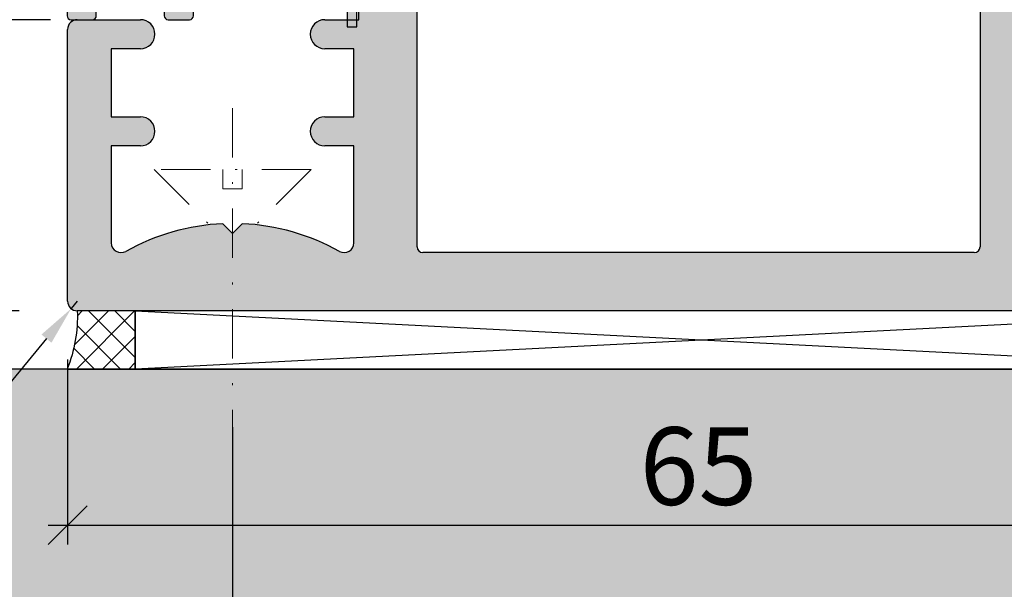
# Model space of a CAD drawing. Units: millimetres. Extents: x -40716 to -39818, y 24039 to 24357.
# Drawn here: x -40666 to -40615, y 24216 to 24245 of the extents above; entities that cross this region are included whole.
import ezdxf

# ---------------------------------------------------------------- set-up
doc = ezdxf.new("R2010")
doc.units = ezdxf.units.MM
doc.header["$LTSCALE"] = 0.2
doc.linetypes.add('STRICHPUNKT', pattern=[25.399999999999995, 12.7, -6.349999999999999, 0, -6.349999999999999])
for name, color, linetype, lineweight in [('Anker', 4, 'Continuous', 18), ('BEM', 7, 'Continuous', 18), ('Bem_1_1', 7, 'Continuous', 18)]:
    doc.layers.add(name, color=color, linetype=linetype, lineweight=lineweight)
for name, color, linetype in [('Glasleiste', 2, 'Continuous'), ('Kämpfer', 2, 'Continuous'), ('Montageleiste', 1, 'Continuous'), ('Türdichtung', 3, 'Continuous'), ('Wandanschlussdichtung', 3, 'Continuous'), ('Wandkontur', 4, 'Continuous'), ('Wandschraffur', 254, 'Continuous'), ('Zarge', 2, 'Continuous'), ('Zarge-Kontur', 2, 'Continuous'), ('Zarge-Schraffur', 250, 'Continuous')]:
    doc.layers.add(name, color=color, linetype=linetype)
doc.styles.add('Bemtext', font='arial.ttf')
doc.styles.add('text_1_1', font='verdana.ttf', dxfattribs={"height": 2.5})
doc.dimstyles.new('BEM_1_1', dxfattribs={"dimtxt": 2.5, "dimasz": 0.6, "dimexe": 1.25, "dimexo": 5, "dimgap": 1, "dimtad": 1, "dimdec": 0, "dimrnd": 0.1, "dimzin": 12, "dimdsep": 46, "dimtxsty": 'text_1_1', "dimblk": 'PFEIL', "dimcen": 2.5, "dimse1": 1, "dimse2": 1, "dimclrd": 7, "dimclre": 7, "dimclrt": 2, "dimadec": 0, "dimazin": 0, "dimtfac": 1, "dimtdec": 0, "dimtofl": 0, "dimtmove": 0, "dimatfit": 3, "dimldrblk": 'PFEIL', "dimfxl": 1, "dimtolj": 1, "dimtzin": 12, "dimarcsym": 0})
doc.dimstyles.new('BEM_1_1$0', dxfattribs={"dimtxt": 4, "dimasz": 2, "dimexe": 1, "dimexo": 3, "dimgap": 1, "dimtad": 1, "dimdec": 0, "dimrnd": 0.1, "dimzin": 9, "dimdsep": 46, "dimtxsty": 'Bemtext', "dimblk": 'OBLIQUE', "dimcen": 0, "dimdle": 1, "dimclrd": 151, "dimclre": 249, "dimclrt": 151, "dimadec": 0, "dimazin": 2, "dimtfac": 1, "dimtdec": 0, "dimtix": 1, "dimtmove": 0, "dimatfit": 0, "dimldrblk": 'OBLIQUE', "dimfxl": 1, "dimtolj": 1, "dimtzin": 12, "dimarcsym": 0})

# ---------------------------------------------------------------- blocks, each defined once
blk = doc.blocks.new('_Oblique')
at = {"color": 0, "linetype": 'ByBlock', "lineweight": -2}
blk.add_line((-0.5, -0.5), (0.5, 0.5), dxfattribs=at)
blk = doc.blocks.new('*D27')
at = {"layer": 'Bem_1_1', "color": 151, "lineweight": -2, "transparency": 16777216}
blk.add_line((-40677.03636811409, 24246.21807286865), (-40677.03636811409, 24229.21807286865), dxfattribs=at)
at = {"layer": 'Bem_1_1', "color": 249, "lineweight": -2, "transparency": 16777216}
for p, q in [((-40664.61136065295, 24245.21807286866), (-40678.03636811409, 24245.21807286866)), ((-40666.23636065295, 24230.21807286866), (-40678.03636811409, 24230.21807286866))]:
    blk.add_line(p, q, dxfattribs=at)
at = {"layer": 'Defpoints', "color": 0, "lineweight": 70, "transparency": 16777216}
for p in [(-40661.61136065296, 24245.21807286866), (-40677.03636811409, 24230.21807286866), (-40663.23636065295, 24230.21807286866)]:
    blk.add_point(p, dxfattribs=at)
at = {"layer": 'Bem_1_1', "color": 151, "lineweight": -2, "transparency": 16777216, "xscale": 2, "yscale": 2, "zscale": 2}
for p, rotation in [((-40677.03636811409, 24245.21807286866), 90), ((-40677.03636811409, 24230.21807286866), 270)]:
    blk.add_blockref('_Oblique', p, dxfattribs=dict(at, rotation=rotation))
at = {"layer": 'Bem_1_1', "color": 151, "transparency": 16777216, "insert": (-40680.07866006499, 24237.71807286865), "char_height": 4, "attachment_point": 5, "rotation": 90, "style": 'Bemtext'}
blk.add_mtext('\\A1;15', dxfattribs=at)
blk = doc.blocks.new('*D87')
at = {"layer": 'Bem_1_1', "color": 151, "lineweight": -2}
blk.add_line((-40677.03636811409, 24276.21807286866), (-40677.03636811409, 24244.21807286865), dxfattribs=at)
at = {"layer": 'Bem_1_1', "color": 249, "lineweight": -2}
for p, q in [((-40666.55711046712, 24275.21807286866), (-40678.03636811409, 24275.21807286866)), ((-40664.61136065295, 24245.21807286866), (-40678.03636811409, 24245.21807286866))]:
    blk.add_line(p, q, dxfattribs=at)
at = {"layer": 'Defpoints', "color": 0}
for p in [(-40663.55711046712, 24275.21807286866), (-40677.03636811409, 24245.21807286866), (-40661.61136065296, 24245.21807286866)]:
    blk.add_point(p, dxfattribs=at)
at = {"layer": 'Bem_1_1', "color": 151, "lineweight": -2, "xscale": 2, "yscale": 2, "zscale": 2}
for p, rotation in [((-40677.03636811409, 24275.21807286866), 90), ((-40677.03636811409, 24245.21807286866), 270)]:
    blk.add_blockref('_Oblique', p, dxfattribs=dict(at, rotation=rotation))
at = {"layer": 'Bem_1_1', "color": 151, "insert": (-40680.08002432146, 24260.21807286865), "char_height": 4, "attachment_point": 5, "rotation": 90, "style": 'Bemtext'}
blk.add_mtext('\\A1;30', dxfattribs=at)
blk = doc.blocks.new('*D29')
at = {"layer": 'Bem_1_1', "color": 249, "lineweight": -2, "transparency": 16777216}
for p, q in [((-40655.23636065295, 24224.21807286866), (-40655.23636065295, 24208.30012240344)), ((-40598.73636065296, 24224.21807286865), (-40598.73636065296, 24208.30012240344))]:
    blk.add_line(p, q, dxfattribs=at)
at = {"layer": 'Bem_1_1', "color": 151, "lineweight": -2, "transparency": 16777216}
blk.add_line((-40656.23636065295, 24209.30012240344), (-40597.73636065295, 24209.30012240344), dxfattribs=at)
at = {"layer": 'Defpoints', "color": 0, "lineweight": 70, "transparency": 16777216}
for p in [(-40655.23636065295, 24227.21807286865), (-40598.73636065296, 24227.21807286865), (-40598.73636065296, 24209.30012240344)]:
    blk.add_point(p, dxfattribs=at)
at = {"layer": 'Bem_1_1', "color": 151, "lineweight": -2, "transparency": 16777216, "xscale": 2, "yscale": 2, "zscale": 2, "rotation": 180}
blk.add_blockref('_Oblique', (-40655.23636065295, 24209.30012240344), dxfattribs=at)
at = {"layer": 'Bem_1_1', "color": 151, "lineweight": -2, "transparency": 16777216, "xscale": 2, "yscale": 2, "zscale": 2}
blk.add_blockref('_Oblique', (-40598.73636065296, 24209.30012240344), dxfattribs=at)
at = {"layer": 'Bem_1_1', "color": 151, "transparency": 16777216, "insert": (-40626.98636065295, 24212.33422881544), "char_height": 4, "attachment_point": 5, "style": 'Bemtext'}
blk.add_mtext('\\A1;57', dxfattribs=at)
blk = doc.blocks.new('*D78')
at = {"layer": 'Bem_1_1', "color": 151, "lineweight": -2, "transparency": 16777216}
for p, q in [((-40663.23636065293, 24230.71807286865), (-40663.55404157907, 24230.33196559188)), ((-40664.82476528362, 24228.78753648483), (-40674.44447310973, 24217.09580781495))]:
    blk.add_line(p, q, dxfattribs=at)
at = {"layer": 'Bem_1_1', "color": 151, "lineweight": 70, "transparency": 16777216}
blk.add_solid([(-40665.08217013479, 24228.99932376892), (-40664.56736043244, 24228.57574920074), (-40663.55404157907, 24230.33196559188)], dxfattribs=at)
at = {"layer": 'Defpoints', "color": 0, "lineweight": 70, "transparency": 16777216}
for p in [(-40663.55404157907, 24230.33196559188), (-40663.23636065293, 24230.71807286865)]:
    blk.add_point(p, dxfattribs=at)
at = {"layer": 'Bem_1_1', "color": 151, "transparency": 16777216, "insert": (-40672.6192831695, 24224.10241384544), "char_height": 4, "attachment_point": 5, "rotation": 50.5531724572461, "style": 'Bemtext'}
blk.add_mtext('\\A1;R0.5', dxfattribs=at)
blk = doc.blocks.new('PFEIL')
at = {"layer": 'BEM'}
blk.add_line((0, 2), (0, -2), dxfattribs=at)
blk.add_lwpolyline([(0, 0, 0, 1, 0), (-3, 0, 1, 1, 0)], format="xyseb", dxfattribs=at)
blk = doc.blocks.new('*D79')
at = {"layer": 'Bem_1_1', "color": 151, "lineweight": -2, "transparency": 16777216}
blk.add_line((-40687.76444644003, 24229.21807286865), (-40687.76444644003, 24294.21807286865), dxfattribs=at)
at = {"layer": 'Bem_1_1', "color": 249, "lineweight": -2, "transparency": 16777216}
for p, q in [((-40651.23636065295, 24293.21807286866), (-40688.76444644002, 24293.21807286866)), ((-40666.23636065295, 24230.21807286866), (-40688.76444644002, 24230.21807286866))]:
    blk.add_line(p, q, dxfattribs=at)
at = {"layer": 'Defpoints', "color": 0, "lineweight": 70, "transparency": 16777216}
for p in [(-40687.76444644003, 24293.21807286866), (-40648.23636065296, 24293.21807286866), (-40663.23636065295, 24230.21807286866)]:
    blk.add_point(p, dxfattribs=at)
at = {"layer": 'Bem_1_1', "color": 151, "lineweight": -2, "transparency": 16777216, "xscale": 2, "yscale": 2, "zscale": 2}
for p, rotation in [((-40687.76444644003, 24293.21807286866), 90), ((-40687.76444644003, 24230.21807286866), 270)]:
    blk.add_blockref('_Oblique', p, dxfattribs=dict(at, rotation=rotation))
at = {"layer": 'Bem_1_1', "color": 151, "transparency": 16777216, "insert": (-40690.8081026474, 24261.71807286866), "char_height": 4, "attachment_point": 5, "rotation": 90, "style": 'Bemtext'}
blk.add_mtext('\\A1;PA  63', dxfattribs=at)
blk = doc.blocks.new('*D80')
at = {"layer": 'Bem_1_1', "color": 249, "lineweight": -2, "transparency": 16777216}
for p, q in [((-40663.73636065296, 24227.71807286866), (-40663.73636065296, 24218.17918310719)), ((-40598.73636065296, 24227.71807286866), (-40598.73636065296, 24218.17918310719))]:
    blk.add_line(p, q, dxfattribs=at)
at = {"layer": 'Bem_1_1', "color": 151, "lineweight": -2, "transparency": 16777216}
blk.add_line((-40664.73636065295, 24219.1791831072), (-40597.73636065295, 24219.1791831072), dxfattribs=at)
at = {"layer": 'Defpoints', "color": 0, "lineweight": 70, "transparency": 16777216}
for p in [(-40663.73636065296, 24230.71807286866), (-40598.73636065296, 24230.71807286866), (-40598.73636065296, 24219.1791831072)]:
    blk.add_point(p, dxfattribs=at)
at = {"layer": 'Bem_1_1', "color": 151, "lineweight": -2, "transparency": 16777216, "xscale": 2, "yscale": 2, "zscale": 2, "rotation": 180}
blk.add_blockref('_Oblique', (-40663.73636065296, 24219.1791831072), dxfattribs=at)
at = {"layer": 'Bem_1_1', "color": 151, "lineweight": -2, "transparency": 16777216, "xscale": 2, "yscale": 2, "zscale": 2}
blk.add_blockref('_Oblique', (-40598.73636065296, 24219.1791831072), dxfattribs=at)
at = {"layer": 'Bem_1_1', "color": 151, "transparency": 16777216, "insert": (-40631.23636065295, 24222.22147505808), "char_height": 4, "attachment_point": 5, "style": 'Bemtext'}
blk.add_mtext('\\A1;65', dxfattribs=at)
blk = doc.blocks.new('*U38')
at = {"layer": 'Zarge-Schraffur'}
h = blk.add_hatch(color=256, dxfattribs=at)
h.dxf.hatch_style = 1
h.paths.add_polyline_path([(0.1999999999999886, 15.01075602505619, 0.4142135623730951), (0, 14.81075602505621), (0, 0.2107560250561846, 0.4296339059668659), (0.2104671912486822, 0.0110301181052819), (9.046896632898097, 0.4741277619332891, 0.2539676464749365), (9.209634522406418, 0.573853668884226), (9.443710144323404, 0.9792845388582236), (10.89928149551679, 0.0425722680720355, 0.1439362135719338), (11.00751376374927, 0.010756025056196), (12.7000000000001, 0.010756025056196, 0.7483492316017873), (12.86234840234868, 0.5630316605321469), (9.108232268232399, 2.978939782040072, 0.4284080738868769), (8.826794919243184, 2.910756025056059), (8.263517621494856, 1.935131126605824), (1.815700786872895, 1.59721536507925, -0.4296339059668659), (1.5, 1.896804225505661), (1.5, 5.778210635877883, 0.1270166537927909), (1.475000000000051, 5.875035219533003, -0.2581988897471738), (1.474999999999994, 6.843281056084833, 0.1270166537929354), (1.5, 6.940105639740352), (1.5, 7.978210635877871, 0.1270166537927698), (1.475000000000051, 8.075035219532822, -0.2581988897472469), (1.474999999999937, 9.04328105608488, 0.127016653793059), (1.5, 9.140105639740625), (1.5, 13.01075602505619, -0.4142135623730951), (2, 13.51075602505608), (23.99999999999997, 13.51075602505608, -0.4142135623730951), (24.49999999999997, 13.01075602505619), (24.49999999999997, 10.01075602505619, 0.4142135623730951), (25.99999999999997, 8.510756025056194), (29.79999999999999, 8.510756025056194, 0.4142135623730951), (29.99999999999997, 8.710756025056185), (29.99999999999997, 9.810756025056207, 0.4142135623730117), (29.79999999999999, 10.01075602505619), (26.49999999999997, 10.01075602505619, -0.4142135623730951), (25.99999999999997, 10.51075602505619), (25.99999999999997, 13.01075602505619, -0.4142135623730951), (26.49999999999997, 13.51075602505608), (29.79999999999999, 13.51075602505608, 0.4142135623730118), (29.99999999999997, 13.71075602505618), (29.99999999999997, 14.81075602505621, 0.4142135623730951), (29.79999999999999, 15.01075602505619)])
at = {"layer": 'Glasleiste'}
blk.add_lwpolyline([(26.49999999999997, 13.51075602505608, 0.4142135623730951), (25.99999999999997, 13.01075602505619), (25.99999999999997, 10.51075602505619, 0.4142135623730951), (26.49999999999997, 10.01075602505619), (29.79999999999999, 10.01075602505619, -0.4142135623730118), (29.99999999999997, 9.810756025056207), (29.99999999999997, 8.710756025056185, -0.4142135623730951), (29.79999999999999, 8.510756025056194), (25.99999999999997, 8.510756025056194, -0.4142135623730951), (24.49999999999997, 10.01075602505619), (24.49999999999997, 13.01075602505619, 0.4142135623730951), (23.99999999999997, 13.51075602505608), (2, 13.51075602505608, 0.4142135623730951), (1.5, 13.01075602505619), (1.5, 9.140105639740625, -0.127016653792636), (1.475000000000108, 9.043281056085164, 0.2581988897473601), (1.475000000000108, 8.075035219532765, -0.1270166537926538), (1.5, 7.978210635877871), (1.5, 6.940105639740352, -0.1270166537926427), (1.475000000000108, 6.843281056085061, 0.2581988897472645), (1.475000000000108, 5.87503521953289, -0.1270166537926516), (1.5, 5.778210635877883), (1.5, 1.896804225505661, 0.4296339059668659), (1.815700786872895, 1.59721536507925), (8.15507530195029, 1.929447905458175, 0.2539676464749248), (8.317813191458697, 2.029173812409112), (8.826794919243184, 2.910756025056059, -0.428408073886877), (9.108232268232399, 2.978939782040072), (12.86234840234868, 0.5630316605321469, -0.7483492316017873), (12.7000000000001, 0.010756025056196), (11.00751376374927, 0.010756025056196, -0.1439362135719338), (10.89928149551679, 0.0425722680720355), (9.620205511682684, 0.8657034518116687, 0.4284080738868428), (9.33876816269327, 0.7975196948276562), (9.209634522406418, 0.573853668884226, -0.2539676464749366), (9.046896632898097, 0.4741277619332891), (0.2104671912486822, 0.0110301181052819, -0.4296339059668659), (0, 0.2107560250561846), (0, 14.81075602505621, -0.4142135623730951), (0.1999999999999886, 15.01075602505619), (29.79999999999999, 15.01075602505619, -0.4142135623730951), (29.99999999999997, 14.81075602505621), (29.99999999999997, 13.71075602505618, -0.4142135623730118), (29.79999999999999, 13.51075602505608)], format="xyb", close=True, dxfattribs=at)
blk = doc.blocks.new('Federclips')
at = {"layer": 'Glasleiste'}
h = blk.add_hatch(color=3, dxfattribs=at)
edge = h.paths.add_edge_path()
edge.add_line((8.441585417557974, -2.469468825069924), (21.3546517303742, -2.469468825069924))
edge.add_line((21.3546517303742, -2.469468825069924), (21.3546517303742, -2.969468825069924))
edge.add_line((21.3546517303742, -2.969468825069924), (8.354651730372382, -2.969468825069924))
edge.add_line((8.354651730372382, -2.969468825069924), (0.1035852209509471, -0.0108475677249942))
edge.add_arc((-1.15e-14, -0.5000000000007238), 0.5000000000007212, 78.04341575702449, 131.9872124956311)
edge.add_line((-0.3344823658105156, -0.1283529268755217), (-1.729817029096636, -1.194234523284393))
edge.add_arc((-2.064299394909998, -0.8225874501618651), 0.5000000000006454, 231.3401917331432, 311.98721249607956, ccw=False)
edge.add_line((-2.376646918774611, -1.213021854814286), (-4.361138021901467, 0.3818677596912323))
edge.add_line((-4.361138021901467, 0.3818677596912323), (-4.047917496242632, 0.7716021593853668))
edge.add_line((-4.047917496242632, 0.7716021593853668), (-2.064298452006084, -0.8225866015515919))
edge.add_arc((-1.729817029067349, -1.194234523300082), 0.5000000000310934, 127.37583215306569, 131.9870671327875, ccw=False)
edge.add_line((-2.033337376515817, -0.7968991502009147), (-0.6512528787831684, 0.2588607829359546))
edge.add_arc((-3.39e-12, -0.5000000000014078), 0.9999999999996276, 75.76554340734072, 130.6361302996547, ccw=False)
edge.add_line((0.2458903474865224, 0.4692976513991028), (8.441585417557974, -2.469468825069924))
blk.add_lwpolyline([(8.441585417557974, -2.469468825069924), (21.3546517303742, -2.469468825069924), (21.3546517303742, -2.969468825069924), (8.354651730372382, -2.969468825069924), (0.1035852209509471, -0.0108475677249942, 0.2398194066612875), (-0.3344823658105156, -0.1283529268755217), (-1.729817029096636, -1.194234523284393, -0.367170688365763), (-2.376646918774611, -1.213021854814286), (-4.361138021901467, 0.3818677596912323), (-4.047917496242632, 0.7716021593853668), (-2.064298452006084, -0.8225866015515919, -0.020123023764573), (-2.033337376515817, -0.7968991502009147), (-0.6512528787831684, 0.2588607829359546, -0.2441000436396213), (0.2458903474865224, 0.4692976513991028)], format="xyb", close=True, dxfattribs=at)
blk = doc.blocks.new('KLS48-35 HP05654 09100871')
at = {"layer": 'Zarge-Schraffur'}
h = blk.add_hatch(color=256, dxfattribs=at)
h.dxf.hatch_style = 1
h.paths.add_polyline_path([(1097.340354737582, 110.5956049919991), (1095.840354737582, 110.5956049919991, 1), (1095.840354737582, 109.0956049919991), (1097.340354737582, 109.0956049919991), (1097.340354737582, 104.0956049919991, -0.5729473319980123), (1096.596106949972, 103.6593218061584, 0.1170268728445081), (1091.590354737582, 105.0845089570124), (1091.090354737582, 104.5845089570123), (1090.590354737582, 105.0845089570124, 0.1170268728445074), (1085.584602525193, 103.6593218061584, -0.572947331998037), (1084.840354737582, 104.0956049919991), (1084.840354737582, 109.0956049919991), (1086.340354737582, 109.0956049919991, 1), (1086.340354737582, 110.5956049919991), (1084.840354737582, 110.5956049919991), (1084.840354737582, 114.0956049919991), (1086.340354737582, 114.0956049919991, 1), (1086.340354737582, 115.5956049919991), (1083.090354737582, 115.5956049919991, 0.4142135623730951), (1082.590354737582, 115.0956049919991), (1082.590354737582, 101.0956049919991, 0.4142135623730951), (1083.090354737582, 100.5956049919991), (1147.090354737582, 100.5956049919991, 0.4142135623730951), (1147.590354737582, 101.0956049919991), (1147.590354737582, 115.0956049919991, 0.4142135623730951), (1147.090354737582, 115.5956049919991), (1143.840354737582, 115.5956049919991, 1), (1143.840354737582, 114.0956049919991), (1145.340354737582, 114.0956049919991), (1145.340354737582, 110.5956049919991), (1143.840354737582, 110.5956049919991, 1), (1143.840354737582, 109.0956049919991), (1145.340354737582, 109.0956049919991), (1145.340354737582, 104.0956049919991, -0.5729473319979811), (1144.596106949971, 103.6593218061585, 0.1170268728445077), (1139.590354737582, 105.0845089570124), (1139.090354737582, 104.5845089570123), (1138.590354737582, 105.0845089570124, 0.1170268728445075), (1133.584602525193, 103.6593218061584, -0.572947331998037), (1132.840354737582, 104.0956049919991), (1132.840354737582, 109.0956049919991), (1134.340354737582, 109.0956049919991, 1), (1134.340354737582, 110.5956049919991), (1132.840354737582, 110.5956049919991), (1132.840354737582, 114.0956049919991), (1134.340354737582, 114.0956049919991, 1), (1134.340354737582, 115.5956049919991), (1132.590354737582, 115.5956049919991), (1132.590354737582, 163.0956049919991, 0.4142135623730951), (1132.090354737582, 163.5956049919991), (1098.090354737582, 163.5956049919991, 0.414213562373094), (1097.590354737582, 163.0956049919991), (1097.590354737582, 115.5956049919991), (1095.840354737582, 115.5956049919991, 1), (1095.840354737582, 114.0956049919991), (1097.340354737582, 114.0956049919991)])
h.paths.add_polyline_path([(1100.590354737582, 142.1750787167018, -0.4959792953615909), (1100.970636427723, 142.4641372751775, 0.2730758880144024), (1104.161318976859, 143.3206049919991, 1), (1103.090104712577, 144.3706049919991, -2.448775489791858), (1103.090104712577, 146.8206049919991, 1), (1104.161318976858, 147.870604991999, 0.2730758880143943), (1100.970636427723, 148.7270727088208, -0.4959792953616917), (1100.590354737582, 149.0161312672966), (1100.590354737582, 160.2956049919989, -0.4142135623730951), (1100.890354737583, 160.5956049919988), (1129.290354737582, 160.5956049919992, -0.4142135623731021), (1129.590354737582, 160.2956049919992), (1129.590354737582, 149.0161312672965, -0.4959792953617539), (1129.210073047441, 148.7270727088207, 0.2730758880143779), (1126.019390498306, 147.8706049919992, 1), (1127.090604762587, 146.8206049919992, -2.448775489791866), (1127.090604762587, 144.3706049919992, 1), (1126.019390498306, 143.3206049919991, 0.2730758880143798), (1129.210073047441, 142.4641372751775, -0.4959792953616646), (1129.590354737582, 142.1750787167017), (1129.590354737582, 103.8956049919991, -0.4142135623730968), (1129.290354737582, 103.5956049919991), (1100.890354737582, 103.5956049919991, -0.4142135623730944), (1100.590354737582, 103.8956049919991)], flags=16)
at = {"layer": 'Zarge'}
for p, q in [((1097.590354737582, 115.5956049919991), (1097.590354737582, 163.0956049919991)), ((1100.590354737582, 103.8956049919991), (1100.590354737582, 142.1750787167018)), ((1129.590354737582, 142.1750787167018), (1129.590354737582, 103.8956049919991)), ((1083.090354737582, 115.5956049919991), (1086.340354737582, 115.5956049919991)), ((1095.840354737582, 115.5956049919991), (1097.590354737582, 115.5956049919991)), ((1082.590354737582, 101.0956049919991), (1082.590354737582, 115.095604991999)), ((1084.840354737582, 114.0956049919991), (1084.840354737582, 110.5956049919991)), ((1086.340354737582, 114.0956049919991), (1084.840354737582, 114.0956049919991)), ((1097.340354737582, 114.0956049919991), (1095.840354737582, 114.0956049919991)), ((1097.340354737582, 110.5956049919991), (1097.340354737582, 114.0956049919991)), ((1084.840354737582, 110.5956049919991), (1086.340354737582, 110.5956049919991)), ((1095.840354737582, 110.5956049919991), (1097.340354737582, 110.5956049919991)), ((1084.840354737582, 109.0956049919991), (1084.840354737582, 104.0956049919991)), ((1086.340354737582, 109.0956049919991), (1084.840354737582, 109.0956049919991)), ((1097.340354737582, 109.0956049919991), (1095.840354737582, 109.0956049919991)), ((1097.340354737582, 104.0956049919991), (1097.340354737582, 109.0956049919991)), ((1090.590354737582, 105.0845089570123), (1091.090354737582, 104.5845089570123)), ((1091.090354737582, 104.5845089570123), (1091.590354737582, 105.0845089570123)), ((1129.290354737582, 103.5956049919991), (1100.890354737582, 103.5956049919991)), ((1147.090354737582, 100.5956049919991), (1083.090354737582, 100.5956049919991))]:
    blk.add_line(p, q, dxfattribs=at)
for centre, radius, start, end in [((1083.090354737582, 115.0956049919991), 0.4999999999999938, 90, 180), ((1086.340354737582, 114.8456049919991), 0.7499999999999996, 270, 90), ((1095.840354737582, 114.8456049919991), 0.7499999999999996, 90, 270), ((1086.340354737582, 109.8456049919991), 0.7499999999999996, 270, 90), ((1095.840354737582, 109.8456049919991), 0.7499999999999996, 90, 270), ((1091.090354737582, 93.82477165866578), 11.27083333333336, 92.54260655003529, 119.241747977269), ((1091.090354737582, 93.82477165866578), 11.27083333333335, 60.75825202272952, 87.4573934499647), ((1085.340354737582, 104.0956049919991), 0.5000000000000071, 180, 299.2417479772691), ((1096.840354737582, 104.0956049919991), 0.5000000000000011, 240.7582520227295, 0), ((1100.890354737582, 103.8956049919991), 0.3000000000000091, 180, 270), ((1129.290354737582, 103.8956049919991), 0.3000000000000047, 270, 0), ((1083.090354737582, 101.0956049919991), 0.5000000000000037, 180, 270)]:
    blk.add_arc(centre, radius, start, end, dxfattribs=at)

msp = doc.modelspace()

# ---------------------------------------------------------------- hatches: boundary and pattern name
at = {"layer": 'Glasleiste'}
h = msp.add_hatch(color=3, dxfattribs=at)
edge = h.paths.add_edge_path()
edge.add_line((-40649.34173060485, 24257.76711919161), (-40649.34173060485, 24244.85405287879))
edge.add_line((-40649.34173060485, 24244.85405287879), (-40648.84173060486, 24244.85405287879))
edge.add_line((-40648.84173060486, 24244.85405287879), (-40648.84173060486, 24257.8540528788))
edge.add_line((-40648.84173060486, 24257.8540528788), (-40651.80035186219, 24266.10511938822))
edge.add_arc((-40651.31119942992, 24266.20870460916), 0.4999999999986235, 138.0127875041214, 191.9565842428853, ccw=False)
edge.add_line((-40651.68284650304, 24266.54318697498), (-40650.61696490664, 24267.93852163826))
edge.add_arc((-40650.98861197976, 24268.27300400408), 0.500000000002557, 318.0127875038115, 398.6598082667857)
edge.add_line((-40650.59817757511, 24268.58535152794), (-40652.19306718962, 24270.56984263107))
edge.add_line((-40652.19306718962, 24270.56984263107), (-40652.58280158931, 24270.25662210541))
edge.add_line((-40652.58280158931, 24270.25662210541), (-40650.98861282837, 24268.27300306117))
edge.add_arc((-40650.61696490664, 24267.93852163823), 0.500000000019309, 138.0129328660255, 142.624167845694)
edge.add_line((-40651.01430027972, 24268.24204198569), (-40652.07006021286, 24266.85995748795))
edge.add_arc((-40651.31119942991, 24266.20870460917), 1.000000000003019, 139.3638697008526, 194.2344565928435)
edge.add_line((-40652.28049708132, 24265.96281426168), (-40649.34173060485, 24257.76711919161))
at = {"layer": 'Türdichtung'}
h = msp.add_hatch(dxfattribs=at)
h.set_pattern_fill('ANSI37', color=4, scale=0.3, angle=270, style=0)
h.set_pattern_definition([(315, (-64867.07758201756, -15784.07125038251), (0.6735192090801866, 0.6735192090801863), []), (44.99999999999999, (-64867.07758201756, -15784.07125038251), (-0.6735192090801863, 0.6735192090801866), [])])
edge = h.paths.add_edge_path()
edge.add_arc((-40670.78549688702, 24229.96852013507), 7.553259855683719, -21.354692666803487, 1.8933442310657256, ccw=False)
edge.add_line((-40663.75081322092, 24227.21807286865), (-40660.25081322092, 24227.21807286865))
edge.add_line((-40660.25081322092, 24227.21807286865), (-40660.25081322092, 24230.21807286866))
edge.add_line((-40660.25081322092, 24230.21807286866), (-40663.23636065295, 24230.21807286866))
at = {"layer": 'Wandschraffur'}
msp.add_hatch(color=256, dxfattribs=at).paths.add_polyline_path([(-40716.28141933776, 24038.71037715541), (-40598.73636065296, 24038.71037715541), (-40598.73636065296, 24227.21807286865), (-40716.28141933776, 24227.21807286865)])
at = {"layer": 'Zarge-Schraffur'}
h = msp.add_hatch(color=256, dxfattribs=at)
h.dxf.hatch_style = 1
h.paths.add_polyline_path([(-40648.98636065295, 24240.21807286866), (-40650.48636065295, 24240.21807286866, 1), (-40650.48636065295, 24238.71807286865), (-40648.98636065295, 24238.71807286865), (-40648.98636065295, 24233.71807286866, -0.5729473319980123), (-40649.73060844057, 24233.28178968281, 0.1170268728445081), (-40654.73636065295, 24234.70697683367), (-40655.23636065295, 24234.20697683367), (-40655.73636065295, 24234.70697683367, 0.1170268728445074), (-40660.74211286534, 24233.28178968281, -0.572947331998037), (-40661.48636065295, 24233.71807286866), (-40661.48636065295, 24238.71807286865), (-40659.98636065295, 24238.71807286865, 1), (-40659.98636065295, 24240.21807286866), (-40661.48636065295, 24240.21807286866), (-40661.48636065295, 24243.71807286866), (-40659.98636065295, 24243.71807286866, 1), (-40659.98636065295, 24245.21807286866), (-40663.23636065295, 24245.21807286866, 0.4142135623730951), (-40663.73636065296, 24244.71807286865), (-40663.73636065296, 24230.71807286865, 0.4142135623730951), (-40663.23636065295, 24230.21807286866), (-40599.23636065295, 24230.21807286866, 0.4142135623730951), (-40598.73636065296, 24230.71807286865), (-40598.73636065296, 24244.71807286865, 0.4142135623730951), (-40599.23636065295, 24245.21807286866), (-40602.48636065296, 24245.21807286866, 1), (-40602.48636065296, 24243.71807286866), (-40600.98636065295, 24243.71807286866), (-40600.98636065295, 24240.21807286866), (-40602.48636065296, 24240.21807286866, 1), (-40602.48636065296, 24238.71807286865), (-40600.98636065295, 24238.71807286865), (-40600.98636065295, 24233.71807286866, -0.5729473319979811), (-40601.73060844057, 24233.28178968281, 0.1170268728445077), (-40606.73636065295, 24234.70697683367), (-40607.23636065295, 24234.20697683367), (-40607.73636065295, 24234.70697683367, 0.1170268728445075), (-40612.74211286534, 24233.28178968281, -0.572947331998037), (-40613.48636065295, 24233.71807286866), (-40613.48636065295, 24238.71807286865), (-40611.98636065295, 24238.71807286865, 1), (-40611.98636065295, 24240.21807286866), (-40613.48636065295, 24240.21807286866), (-40613.48636065295, 24243.71807286866), (-40611.98636065295, 24243.71807286866, 1), (-40611.98636065295, 24245.21807286866), (-40613.73636065295, 24245.21807286866), (-40613.73636065295, 24292.71807286866, 0.4142135623730951), (-40614.23636065295, 24293.21807286866), (-40648.23636065296, 24293.21807286866, 0.414213562373094), (-40648.73636065295, 24292.71807286866), (-40648.73636065295, 24245.21807286866), (-40650.48636065295, 24245.21807286866, 1), (-40650.48636065295, 24243.71807286866), (-40648.98636065295, 24243.71807286866)])
h.paths.add_polyline_path([(-40645.73636065295, 24271.79754659336, -0.4959792953615909), (-40645.35607896281, 24272.08660515183, 0.2730758880144024), (-40642.16539641368, 24272.94307286866, 1), (-40643.23661067795, 24273.99307286866, -2.448775489791858), (-40643.23661067795, 24276.44307286866, 1), (-40642.16539641368, 24277.49307286866, 0.2730758880143943), (-40645.35607896281, 24278.34954058548, -0.4959792953616917), (-40645.73636065295, 24278.63859914396), (-40645.73636065295, 24289.91807286866, -0.4142135623730951), (-40645.43636065296, 24290.21807286865), (-40617.03636065296, 24290.21807286865, -0.4142135623731021), (-40616.73636065295, 24289.91807286866), (-40616.73636065295, 24278.63859914396, -0.4959792953617539), (-40617.1166423431, 24278.34954058548, 0.2730758880143779), (-40620.30732489223, 24277.49307286866, 1), (-40619.23611062795, 24276.44307286866, -2.448775489791866), (-40619.23611062795, 24273.99307286866, 1), (-40620.30732489223, 24272.94307286866, 0.2730758880143798), (-40617.1166423431, 24272.08660515183, -0.4959792953616646), (-40616.73636065295, 24271.79754659336), (-40616.73636065295, 24233.51807286866, -0.4142135623730968), (-40617.03636065296, 24233.21807286865), (-40645.43636065296, 24233.21807286865, -0.4142135623730944), (-40645.73636065295, 24233.51807286866)], flags=16)

# ---------------------------------------------------------------- linework, layer by layer
at = {"layer": 'Anker', "color": 252, "linetype": 'STRICHPUNKT'}
for p, q in [((-40655.23636065295, 24240.66591035864), (-40655.23636065295, 24194.35071324425)), ((-40659.27785249825, 24237.49847249732), (-40656.48635646262, 24234.70697609845)), ((-40651.19486908968, 24237.498471862), (-40659.27785221623, 24237.49847221531)), ((-40655.73635640387, 24237.49847206051), (-40655.73635642492, 24236.49847206051)), ((-40654.73635640387, 24237.4984720168), (-40654.73635642492, 24236.4984720168)), ((-40651.19486936807, 24237.49847214764), (-40653.9863150787, 24234.706976922)), ((-40654.73635642492, 24236.4984720168), (-40655.73635642492, 24236.49847206051))]:
    msp.add_line(p, q, dxfattribs=at)
at = {"layer": 'Glasleiste'}
msp.add_lwpolyline([(-40649.34173060485, 24257.76711919161), (-40649.34173060485, 24244.85405287879), (-40648.84173060486, 24244.85405287879), (-40648.84173060486, 24257.8540528788), (-40651.80035186219, 24266.10511938822, -0.2398194066612875), (-40651.68284650304, 24266.54318697498), (-40650.61696490664, 24267.93852163826, 0.367170688365763), (-40650.59817757511, 24268.58535152794), (-40652.19306718962, 24270.56984263107), (-40652.58280158931, 24270.25662210541), (-40650.98861282837, 24268.27300306117, 0.020123023764573), (-40651.01430027972, 24268.24204198569), (-40652.07006021286, 24266.85995748795, 0.2441000436396213), (-40652.28049708132, 24265.96281426168)], format="xyb", close=True, dxfattribs=at)
at = {"layer": 'Montageleiste', "color": 4}
for p, q in [((-40660.25081322093, 24230.21807286866), (-40601.73636065296, 24227.21807286865)), ((-40601.73636065296, 24230.21807286866), (-40660.25081322093, 24227.21807286865))]:
    msp.add_line(p, q, dxfattribs=at)
msp.add_lwpolyline([(-40660.25081322093, 24230.21807286866), (-40660.25081322093, 24227.21807286865), (-40601.73636065296, 24227.21807286865), (-40601.73636065296, 24230.21807286866)], close=True, dxfattribs=at)
at = {"layer": 'Wandanschlussdichtung'}
msp.add_lwpolyline([(-40663.23636065295, 24230.21807286866, -0.1017880634409146), (-40663.75081322092, 24227.21807286865), (-40660.25081322092, 24227.21807286865), (-40660.25081322092, 24230.21807286866)], format="xyb", close=True, dxfattribs=at)
at = {"layer": 'Wandkontur'}
msp.add_lwpolyline([(-40716.28141933776, 24038.71037715541), (-40598.73636065296, 24038.71037715541), (-40598.73636065296, 24227.21807286865), (-40716.28141933776, 24227.21807286865)], close=True, dxfattribs=at)
at = {"layer": 'Zarge'}
for p, q in [((-40645.73636065295, 24233.51807286866), (-40645.73636065295, 24271.79754659336)), ((-40616.73636065295, 24271.79754659336), (-40616.73636065295, 24233.51807286866)), ((-40663.73636065296, 24230.71807286865), (-40663.73636065296, 24244.71807286865)), ((-40661.48636065295, 24243.71807286866), (-40661.48636065295, 24240.21807286866)), ((-40659.98636065295, 24243.71807286866), (-40661.48636065295, 24243.71807286866)), ((-40648.98636065295, 24243.71807286866), (-40650.48636065295, 24243.71807286866)), ((-40648.98636065295, 24240.21807286866), (-40648.98636065295, 24243.71807286866)), ((-40661.48636065295, 24240.21807286866), (-40659.98636065295, 24240.21807286866)), ((-40650.48636065295, 24240.21807286866), (-40648.98636065295, 24240.21807286866)), ((-40661.48636065295, 24238.71807286865), (-40661.48636065295, 24233.71807286866)), ((-40659.98636065295, 24238.71807286865), (-40661.48636065295, 24238.71807286865)), ((-40648.98636065295, 24238.71807286865), (-40650.48636065295, 24238.71807286865)), ((-40648.98636065295, 24233.71807286866), (-40648.98636065295, 24238.71807286865)), ((-40655.73636065295, 24234.70697683367), (-40655.23636065295, 24234.20697683367)), ((-40655.23636065295, 24234.20697683367), (-40654.73636065295, 24234.70697683367)), ((-40617.03636065296, 24233.21807286865), (-40645.43636065296, 24233.21807286865)), ((-40599.23636065295, 24230.21807286866), (-40663.23636065295, 24230.21807286866))]:
    msp.add_line(p, q, dxfattribs=at)
for centre, radius, start, end in [((-40663.23636065295, 24244.71807286865), 0.4999999999999938, 90, 180), ((-40659.98636065295, 24244.46807286865), 0.7499999999999996, 270, 90), ((-40650.48636065295, 24244.46807286865), 0.7499999999999996, 90, 270), ((-40659.98636065295, 24239.46807286866), 0.7499999999999996, 270, 90), ((-40650.48636065295, 24239.46807286866), 0.7499999999999996, 90, 270), ((-40655.23636065295, 24223.44723953532), 11.27083333333336, 92.54260654994364, 119.2417479772751), ((-40655.23636065295, 24223.44723953532), 11.27083333333335, 60.75825202272488, 87.45739345005636), ((-40660.98636065295, 24233.71807286866), 0.5000000000000071, 180, 299.2417479772751), ((-40649.48636065295, 24233.71807286866), 0.5000000000000011, 240.7582520227249, 0), ((-40645.43636065296, 24233.51807286866), 0.3000000000000091, 180, 270), ((-40617.03636065296, 24233.51807286866), 0.3000000000000047, 270, 0), ((-40663.23636065295, 24230.71807286865), 0.5000000000000037, 180, 270)]:
    msp.add_arc(centre, radius, start, end, dxfattribs=at)

# ---------------------------------------------------------------- block references
at = {"layer": 'Glasleiste', "xscale": -1, "rotation": 90}
msp.add_blockref('Federclips', (-40651.81119942992, 24266.20870460916), dxfattribs=at)
at = {"layer": 'Kämpfer'}
msp.add_blockref('KLS48-35 HP05654 09100871', (-41746.32671539054, 24129.62246787666), dxfattribs=at)
at = {"layer": 'Zarge-Kontur', "xscale": -1, "rotation": 90}
msp.add_blockref('*U38', (-40648.74635444207, 24275.21807286866), dxfattribs=at)

# ---------------------------------------------------------------- dimensions: what is measured, and where the dimension line sits
at = {"layer": 'Bem_1_1'}
dim = msp.add_linear_dim(base=(-40687.76444644003, 24293.21807286866), p1=(-40663.23636065295, 24230.21807286866), p2=(-40648.23636065296, 24293.21807286866), angle=270, text='PA  <>', dimstyle='BEM_1_1$0', dxfattribs=at)
dim.commit()
dim.dimension.update_dxf_attribs({"geometry": '*D79', "text_midpoint": (-40687.76444644004, 24261.71807286866), "dimtype": 128})
for base, p1, p2, picture, middle in [((-40677.03636811409, 24245.21807286866), (-40663.55711046712, 24275.21807286866), (-40661.61136065296, 24245.21807286866), '*D87', (-40680.08002432146, 24260.21807286865)), ((-40677.03636811409, 24230.21807286866), (-40661.61136065296, 24245.21807286866), (-40663.23636065295, 24230.21807286866), '*D27', (-40680.07866006499, 24237.71807286865))]:
    dim = msp.add_linear_dim(base=base, p1=p1, p2=p2, angle=90, dimstyle='BEM_1_1$0', dxfattribs=at)
    dim.commit()
    dim.dimension.update_dxf_attribs({"geometry": picture, "text_midpoint": middle})
dim = msp.add_radius_dim(center=(-40663.23636065293, 24230.71807286865), mpoint=(-40663.55404157907, 24230.33196559188), dimstyle='BEM_1_1', override={"dimdec": 1, "dimsah": 1, "dimtix": 1, "dimtmove": 0, "dimatfit": 0}, dxfattribs=at)
dim.commit()
dim.dimension.update_dxf_attribs({"geometry": '*D78', "text_midpoint": (-40670.26998104895, 24222.16945759637), "dimtype": 132})
for base, p1, p2, picture, middle in [((-40598.73636065296, 24219.1791831072), (-40663.73636065296, 24230.71807286866), (-40598.73636065296, 24230.71807286866), '*D80', (-40631.23636065295, 24222.22147505808)), ((-40598.73636065296, 24209.30012240344), (-40655.23636065295, 24227.21807286865), (-40598.73636065296, 24227.21807286865), '*D29', (-40626.98636065295, 24212.33422881544))]:
    dim = msp.add_linear_dim(base=base, p1=p1, p2=p2, dimstyle='BEM_1_1$0', dxfattribs=at)
    dim.commit()
    dim.dimension.update_dxf_attribs({"geometry": picture, "text_midpoint": middle})

doc.saveas('drawing.dxf')
